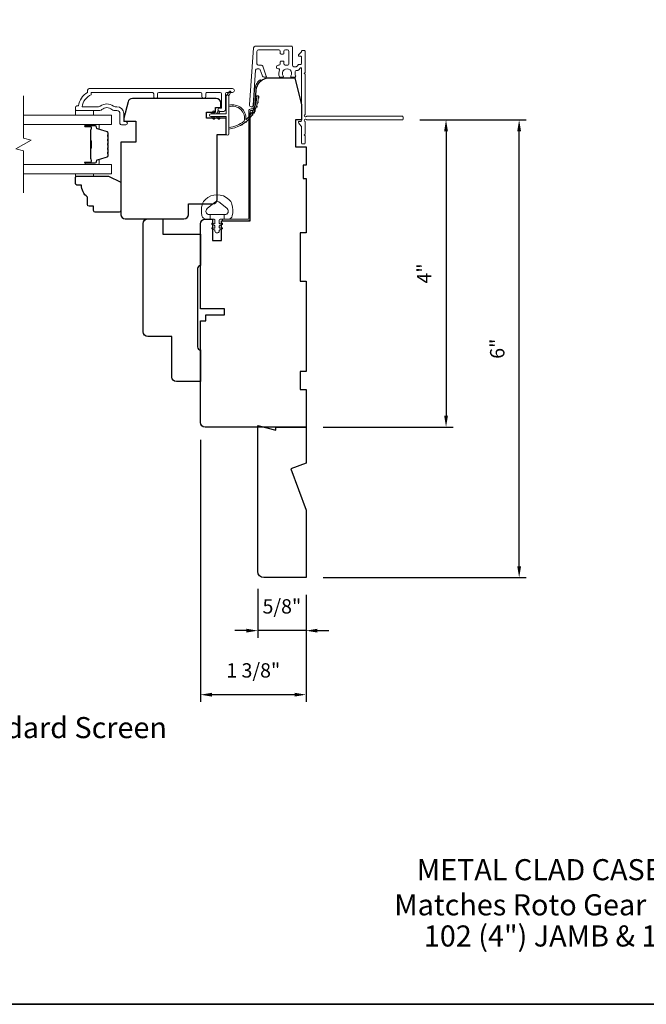
# Model space of a CAD drawing. Extents: x 3884 to 4112, y 3478 to 3578.
# Drawn here: x 4058 to 4066, y 3556 to 3569 of the extents above; entities that cross this region are included whole.
import ezdxf

# ---------------------------------------------------------------- set-up
doc = ezdxf.new("R2010")
doc.units = 0
doc.header["$LTSCALE"] = 250
doc.header["$MEASUREMENT"] = 0
doc.header["$PDMODE"] = 3
doc.header["$PDSIZE"] = -2
doc.layers.get('DEFPOINTS').update_dxf_attribs({"color": 2, "linetype": 'CONTINUOUS'})
for name, color, linetype, lineweight in [('6', 6, 'CONTINUOUS', 5), ('7', 7, 'CONTINUOUS', 9), ('8', 7, 'CONTINUOUS', 35), ('Butal', 9, 'CONTINUOUS', 15), ('Dimensions', 2, 'CONTINUOUS', 15), ('Frame & Sash Cladding', 3, 'CONTINUOUS', 15), ('Glass', 1, 'CONTINUOUS', 15), ('Jamb Liner', 230, 'CONTINUOUS', 9), ('Next Gen Cladding', 142, 'CONTINUOUS', 20), ('Spacer Bar', 1, 'CONTINUOUS', 9), ('TEXT', 7, 'CONTINUOUS', 35), ('Veneer', 7, 'CONTINUOUS', 5), ('Weather-Strip', 6, 'CONTINUOUS', 9), ('Wood', 7, 'CONTINUOUS', 25)]:
    doc.layers.add(name, color=color, linetype=linetype, lineweight=lineweight)
doc.styles.add('Note Text (ISO)', font='tahoma.ttf')
doc.styles.add('ROMANS', font='romans')
doc.dimstyles.new('LWDEC', dxfattribs={"dimscale": 20, "dimtxt": 2.5, "dimasz": 2, "dimexe": 1.25, "dimexo": 3, "dimgap": 2, "dimtad": 1, "dimtoh": 1, "dimdec": 0, "dimzin": 11, "dimdsep": 46, "dimtxsty": 'ROMANS', "dimcen": 0, "dimdle": 1.5, "dimazin": 0, "dimtfac": 1, "dimtdec": 0, "dimtix": 1, "dimtmove": 0, "dimatfit": 3, "dimfxl": 0, "dimtzin": 0, "dimarcsym": 0})

# ---------------------------------------------------------------- blocks, each defined once
blk = doc.blocks.new('2800C')
at = {"layer": 'Veneer'}
blk.add_lwpolyline([(24.61, 4.5), (27.61, 4.5), (27.61, 3), (29.31, 3), (29.31, 1.5, -0.414214), (27.81, 0), (0, 0, -0.339454), (-1.45, 1.11), (-2.89, 6.5), (-2.89, 7.5), (-0.89, 7.5), (1.11, 7.5), (1.11, 14.5), (-3.89, 14.5), (-3.89, 38.5, -0.414214), (-2.39, 40), (17.11, 40, -0.414214), (18.61, 38.5), (18.61, 35), (26.61, 35, -0.414214), (28.11, 33.5), (28.11, 12), (31.11, 12), (31.11, 6.5), (24.61, 6.5), (24.61, 4.5), (24.61, 4.5)], format="xyb", dxfattribs=at)
blk = doc.blocks.new('*D287')
at = {"layer": 'DEFPOINTS', "color": 0}
for p in [(4060.779, 3561.859), (4061.408, 3561.78), (4060.779, 3561.087)]:
    blk.add_point(p, dxfattribs=at)
at = {"layer": 'Dimensions', "color": 0, "lineweight": -2}
for p, q in [((4060.779, 3561.634), (4060.779, 3560.993)), ((4061.408, 3561.555), (4061.408, 3560.993)), ((4060.629, 3561.087), (4060.479, 3561.087)), ((4061.408, 3561.087), (4060.779, 3561.087)), ((4061.558, 3561.087), (4061.708, 3561.087))]:
    blk.add_line(p, q, dxfattribs=at)
at = {"layer": 'Dimensions', "color": 0}
for points in [[(4060.629, 3561.112), (4060.629, 3561.062), (4060.779, 3561.087)], [(4061.558, 3561.112), (4061.558, 3561.062), (4061.408, 3561.087)]]:
    blk.add_solid(points, dxfattribs=at)
at = {"layer": 'Dimensions', "color": 0, "insert": (4061.093, 3561.38), "char_height": 0.1875, "attachment_point": 5, "style": 'ROMANS'}
blk.add_mtext('5/8"', dxfattribs=at)
blk = doc.blocks.new('*D288')
at = {"layer": 'DEFPOINTS', "color": 0}
for p in [(4060.03, 3563.808), (4061.408, 3561.78), (4060.03, 3560.25)]:
    blk.add_point(p, dxfattribs=at)
at = {"layer": 'Dimensions', "color": 0, "lineweight": -2}
for p, q in [((4060.03, 3563.583), (4060.03, 3560.157)), ((4061.408, 3561.555), (4061.408, 3560.157)), ((4061.258, 3560.25), (4060.18, 3560.25))]:
    blk.add_line(p, q, dxfattribs=at)
at = {"layer": 'Dimensions', "color": 0}
for points in [[(4060.18, 3560.275), (4060.18, 3560.225), (4060.03, 3560.25)], [(4061.258, 3560.275), (4061.258, 3560.225), (4061.408, 3560.25)]]:
    blk.add_solid(points, dxfattribs=at)
at = {"layer": 'Dimensions', "color": 0, "insert": (4060.719, 3560.543), "char_height": 0.1875, "attachment_point": 5, "style": 'ROMANS'}
blk.add_mtext('1 3/8"', dxfattribs=at)
blk = doc.blocks.new('*D386')
at = {"layer": 'DEFPOINTS', "color": 0}
for p in [(4062.668, 3567.765), (4061.408, 3563.749), (4063.237, 3563.749)]:
    blk.add_point(p, dxfattribs=at)
at = {"layer": 'Dimensions', "color": 0, "lineweight": -2}
for p, q in [((4062.893, 3567.765), (4063.331, 3567.765)), ((4063.237, 3567.615), (4063.237, 3563.899)), ((4061.633, 3563.749), (4063.331, 3563.749))]:
    blk.add_line(p, q, dxfattribs=at)
at = {"layer": 'Dimensions', "color": 0}
for points in [[(4063.212, 3567.615), (4063.262, 3567.615), (4063.237, 3567.765)], [(4063.212, 3563.899), (4063.262, 3563.899), (4063.237, 3563.749)]]:
    blk.add_solid(points, dxfattribs=at)
at = {"layer": 'Dimensions', "color": 0, "insert": (4062.975, 3565.757), "char_height": 0.1875, "attachment_point": 5, "rotation": 90, "style": 'ROMANS'}
blk.add_mtext('4"', dxfattribs=at)
blk = doc.blocks.new('*D387')
at = {"layer": 'DEFPOINTS', "color": 0}
for p in [(4062.668, 3567.765), (4064.192, 3567.765), (4061.408, 3561.78)]:
    blk.add_point(p, dxfattribs=at)
at = {"layer": 'Dimensions', "color": 0, "lineweight": -2}
for p, q in [((4062.893, 3567.765), (4064.285, 3567.765)), ((4064.192, 3561.93), (4064.192, 3567.615)), ((4061.633, 3561.78), (4064.285, 3561.78))]:
    blk.add_line(p, q, dxfattribs=at)
at = {"layer": 'Dimensions', "color": 0}
for points in [[(4064.167, 3567.615), (4064.217, 3567.615), (4064.192, 3567.765)], [(4064.167, 3561.93), (4064.217, 3561.93), (4064.192, 3561.78)]]:
    blk.add_solid(points, dxfattribs=at)
at = {"layer": 'Dimensions', "color": 0, "insert": (4063.93, 3564.773), "char_height": 0.1875, "attachment_point": 5, "rotation": 90, "style": 'ROMANS'}
blk.add_mtext('6"', dxfattribs=at)

msp = doc.modelspace()

# ---------------------------------------------------------------- linework, layer by layer
at = {"layer": '6'}
for points in [[(4058.39681, 3567.88751), (4058.39681, 3567.82845), (4058.63303, 3567.82845), (4058.63303, 3567.88751)], [(4058.6332, 3567.06082), (4058.6332, 3567.0309), (4058.39698, 3567.0309), (4058.39698, 3567.06082)]]:
    msp.add_lwpolyline(points, close=True, dxfattribs=at)
at = {"layer": '7', "flags": 128}
msp.add_lwpolyline([(4057.71774, 3566.81082), (4057.71774, 3567.36144), (4057.61931, 3567.38781), (4057.81616, 3567.50146), (4057.71774, 3567.52784), (4057.71774, 3568.07845)], dxfattribs=at)
at = {"layer": '8', "linetype": 'Continuous'}
msp.add_lwpolyline([(4050.79047, 3573.28005), (4080.47973, 3573.28005), (4080.47973, 3556.20205), (4050.79047, 3556.20205)], close=True, dxfattribs=at)
at = {"layer": 'Butal'}
for points in [[(4058.5323, 3567.70641), (4058.69681, 3567.70641, -0.41421356), (4058.70665, 3567.69656), (4058.70665, 3567.6444), (4058.68262, 3567.65175, -0.32975055), (4058.67215, 3567.66589), (4058.67215, 3567.67058, 0.41421356), (4058.65208, 3567.69066), (4058.52246, 3567.69066), (4058.52246, 3567.69656, -0.41421356)], [(4058.5323, 3567.18287), (4058.69681, 3567.18287, 0.41421356), (4058.70665, 3567.19271), (4058.70665, 3567.24487), (4058.68262, 3567.23753, 0.32975055), (4058.67215, 3567.22338), (4058.67215, 3567.2187, -0.41421356), (4058.65208, 3567.19862), (4058.52246, 3567.19862), (4058.52246, 3567.19271, 0.41421356)]]:
    msp.add_lwpolyline(points, format="xyb", close=True, dxfattribs=at)
at = {"layer": 'Frame & Sash Cladding'}
msp.add_lwpolyline([(4059.41924, 3568.06861), (4059.41924, 3568.10404, 0.4142151), (4059.39955, 3568.12373), (4058.6036, 3568.12373), (4058.6036, 3568.0927, 0.28322567), (4058.4847, 3567.93672), (4058.69736, 3567.93672, 0.16543591), (4058.72137, 3567.94489, -0.34018227), (4058.89319, 3567.94489, 0.16543591), (4058.9172, 3567.93672), (4058.93824, 3567.93672, -0.41421356), (4059.02683, 3567.84814), (4059.02683, 3567.74184), (4059.05439, 3567.74184, -1), (4059.05439, 3567.69853), (4058.9973, 3567.69853, -0.41421356), (4058.97761, 3567.71822), (4058.97761, 3567.84814, 0.41421356), (4058.93824, 3567.88751), (4058.89894, 3567.88751, -0.19612434), (4058.8714, 3567.89874, 0.40794), (4058.74315, 3567.89874, -0.19612434), (4058.71562, 3567.88751), (4058.40675, 3567.88751, -0.41421356), (4058.39691, 3567.89735), (4058.39691, 3567.92688, -0.41421356), (4058.41659, 3567.94656), (4058.43628, 3567.94656, -0.23812491), (4058.55439, 3568.12373), (4058.55439, 3568.15129, -0.41421356), (4058.57604, 3568.17294), (4060.44896, 3568.17294, -1), (4060.44896, 3568.12373), (4060.37498, 3568.12373, 0.41521504), (4060.35522, 3568.10404), (4060.35522, 3567.89748, -0.41590856), (4060.33357, 3567.8757), (4060.27845, 3567.8757, -1), (4060.27845, 3567.91901), (4060.29845, 3567.91901, 0.41421304), (4060.30633, 3567.92688), (4060.30633, 3568.10404, 0.41421356), (4060.28664, 3568.12373), (4060.1175, 3568.12373, 0.41521584), (4060.09774, 3568.10404), (4060.09774, 3568.06861, -1), (4060.04885, 3568.06861), (4060.04885, 3568.10404, 0.41421313), (4060.02916, 3568.12373), (4059.48782, 3568.12373, 0.41421203), (4059.46814, 3568.10404), (4059.46814, 3568.06861, -1)], format="xyb", close=True, dxfattribs=at)
at = {"layer": 'Glass', "color": 1}
for points in [[(4057.71774, 3567.82845), (4058.86929, 3567.82845), (4058.86929, 3567.70641), (4057.71774, 3567.70641)], [(4057.71774, 3567.06082), (4058.86929, 3567.06082), (4058.86929, 3567.18287), (4057.71774, 3567.18287)]]:
    msp.add_lwpolyline(points, dxfattribs=at)
at = {"layer": 'Jamb Liner'}
msp.add_lwpolyline([(4060.70964, 3567.90833, 0.39391048), (4060.71946, 3567.91748), (4060.73589, 3568.15237, -0.19617048), (4060.80155, 3568.28583, -1), (4060.81462, 3568.27111, 0.19617048), (4060.75552, 3568.151), (4060.7391, 3567.91611, -0.39391048), (4060.70964, 3567.88864), (4060.68994, 3567.88864, 0.41421356), (4060.68009, 3567.8788), (4060.68009, 3566.47526, -0.41421356), (4060.65057, 3566.44573), (4060.32576, 3566.44573, -1), (4060.32576, 3566.46542), (4060.65057, 3566.46542, 0.41421356), (4060.66041, 3566.47526), (4060.66041, 3567.8788, -0.41421356), (4060.68994, 3567.90833)], format="xyb", close=True, dxfattribs=at)
at = {"layer": 'Next Gen Cladding'}
msp.add_lwpolyline([(4061.39209, 3567.83183, 0.25592414), (4061.39663, 3567.84013), (4061.39663, 3568.36108), (4061.38482, 3568.37289), (4061.39663, 3568.3847), (4061.39663, 3568.66226, 0.41421356), (4061.38679, 3568.6721), (4061.35923, 3568.6721, 0.41421356), (4061.34939, 3568.66226), (4061.34939, 3568.65664, -0.19891237), (4061.3465, 3568.64968), (4061.31093, 3568.6141, 0.66817864), (4061.31789, 3568.5973), (4061.33954, 3568.5973, -0.41421356), (4061.34939, 3568.58746), (4061.34939, 3568.50084, -0.41421356), (4061.33954, 3568.491), (4061.31751, 3568.491, 0.22169466), (4061.30997, 3568.48749), (4061.29239, 3568.46654, -0.22169466), (4061.27732, 3568.45951), (4061.25096, 3568.45951, -0.41421356), (4061.23128, 3568.47919), (4061.23128, 3568.71738, 0.41421356), (4061.22143, 3568.72722), (4060.74252, 3568.72722, 0.39391046), (4060.72289, 3568.70891), (4060.6706, 3567.96115, 0.99999999), (4060.71773, 3567.95786), (4060.7496, 3568.41362, -0.39391046), (4060.76923, 3568.43193), (4060.79207, 3568.43193, -0.32010252), (4060.81068, 3568.41866), (4060.83492, 3568.34825, 0.32010252), (4060.87215, 3568.3217), (4060.88023, 3568.3217, 0.51503384), (4060.88954, 3568.33474), (4060.84438, 3568.4659, 0.32010252), (4060.82576, 3568.47918), (4060.78639, 3568.47918, -0.41421356), (4060.76671, 3568.49886), (4060.76671, 3568.66029, -0.41421356), (4060.78639, 3568.67998), (4061.05214, 3568.67998, -0.41421356), (4061.07183, 3568.66029), (4061.07183, 3568.6347, 0.41421356), (4061.08167, 3568.62486), (4061.10923, 3568.62486, 0.41421356), (4061.11907, 3568.6347), (4061.11907, 3568.66029, -0.41421356), (4061.13876, 3568.67998), (4061.16435, 3568.67998, -0.41421356), (4061.18403, 3568.66029), (4061.18403, 3568.5, -0.42331227), (4061.16374, 3568.48032, 0.0505623), (4061.14211, 3568.4788, -0.46526701), (4061.11907, 3568.4982), (4061.11907, 3568.52447, 0.41421356), (4061.10923, 3568.53431), (4061.08167, 3568.53431, 0.41421356), (4061.07183, 3568.52447), (4061.07183, 3568.49886, -0.41421356), (4061.05214, 3568.47918), (4061.0423, 3568.47918, 0.41421356), (4061.02261, 3568.45949), (4061.02261, 3568.45162, 0.41421356), (4061.0423, 3568.43193), (4061.0539, 3568.43193, -0.54744911), (4061.06284, 3568.41796, 0.21517494), (4061.06205, 3568.32955, 0.29725798), (4061.07106, 3568.32368), (4061.10244, 3568.32368, 0.60193136), (4061.11058, 3568.33905, -1.88788309), (4061.21024, 3568.33905, 0.60193136), (4061.21838, 3568.32368), (4061.26327, 3568.32368, 0.63638238), (4061.27082, 3568.33983, -0.21773767), (4061.26649, 3568.35562, 0.0793699), (4061.26659, 3568.38953, -0.46050446), (4061.28604, 3568.41226), (4061.29935, 3568.41226, 0.22169466), (4061.31443, 3568.41929), (4061.332, 3568.44024, -0.70020754), (4061.34939, 3568.43392), (4061.34939, 3567.75478, -0.41421356), (4061.33954, 3567.74494), (4061.31986, 3567.74494, 0.41841302), (4061.31002, 3567.73496, 0.19519425), (4061.32154, 3567.70768), (4061.3465, 3567.68272, -0.19891237), (4061.34939, 3567.67576), (4061.34939, 3567.45951, 0.41421356), (4061.35923, 3567.44967), (4061.38679, 3567.44967, 0.41421356), (4061.39663, 3567.45951), (4061.39663, 3567.55596), (4061.38482, 3567.56778), (4061.39663, 3567.57959), (4061.39663, 3567.73637, 0.25592414), (4061.39209, 3567.74466, -1.16228703), (4061.41259, 3567.76811, 0.22054024), (4061.4201, 3567.76463), (4062.66631, 3567.76463, 0.41421356), (4062.67615, 3567.77447), (4062.67615, 3567.80203, 0.41421356), (4062.66631, 3567.81187), (4061.4201, 3567.81187, 0.22054024), (4061.41259, 3567.80839, -1.16228703)], format="xyb", close=True, dxfattribs=at)
at = {"layer": 'Spacer Bar'}
for points in [[(4058.82476, 3567.49115, 0.2262769), (4058.82291, 3567.49504), (4058.81956, 3567.49775, -0.47697553), (4058.81956, 3567.50552), (4058.82291, 3567.50823, 0.2262769), (4058.82476, 3567.51212), (4058.82476, 3567.54815, 0.2262769), (4058.82291, 3567.55204), (4058.81956, 3567.55475, -0.47697553), (4058.81956, 3567.56252), (4058.82291, 3567.56523, 0.2262769), (4058.82476, 3567.56912), (4058.82476, 3567.59371, 0.32975055), (4058.81083, 3567.61253), (4058.68251, 3567.65177, -0.32975055), (4058.67176, 3567.66629), (4058.67176, 3567.67097, 0.41421356), (4058.65208, 3567.69066), (4058.52246, 3567.69066, 1), (4058.52246, 3567.67566), (4058.59584, 3567.67566, -0.41421356), (4058.60174, 3567.66975), (4058.60174, 3567.6496), (4058.60624, 3567.6496), (4058.60624, 3567.66835, 0.41421356), (4058.59443, 3567.68016), (4058.52246, 3567.68016, -1), (4058.52246, 3567.68616), (4058.65208, 3567.68616, -0.41421356), (4058.66726, 3567.67097), (4058.66726, 3567.66629, 0.32975055), (4058.68119, 3567.64746), (4058.80952, 3567.60823, -0.32975055), (4058.82026, 3567.59371), (4058.82026, 3567.56912, -0.2262769), (4058.82008, 3567.56873), (4058.81673, 3567.56602, 0.47697553), (4058.81673, 3567.55125), (4058.82008, 3567.54854, -0.2262769), (4058.82026, 3567.54815), (4058.82026, 3567.51212, -0.2262769), (4058.82008, 3567.51173), (4058.81673, 3567.50902, 0.47697553), (4058.81673, 3567.49425), (4058.82008, 3567.49154, -0.2262769), (4058.82026, 3567.49115), (4058.82026, 3567.45518, -0.25663287), (4058.82008, 3567.45473), (4058.81673, 3567.45202, 0.47697553), (4058.81673, 3567.43725), (4058.82008, 3567.43454, -0.2262769), (4058.82026, 3567.43415), (4058.82026, 3567.39818, -0.25663287), (4058.82008, 3567.39773), (4058.81673, 3567.39502, 0.47697553), (4058.81673, 3567.38025), (4058.82008, 3567.37754, -0.2262769), (4058.82026, 3567.37715), (4058.82026, 3567.34118, -0.25663287), (4058.82008, 3567.34073), (4058.81673, 3567.33802, 0.47697553), (4058.81673, 3567.32325), (4058.82008, 3567.32054, -0.2262769), (4058.82026, 3567.32015), (4058.82026, 3567.29557, -0.32975055), (4058.80952, 3567.28104), (4058.68119, 3567.24181, 0.32975055), (4058.66726, 3567.22299), (4058.66726, 3567.2183, -0.41421356), (4058.65208, 3567.20312), (4058.52246, 3567.20312, -1), (4058.52246, 3567.20912), (4058.59443, 3567.20912, 0.41421356), (4058.60624, 3567.22093), (4058.60624, 3567.23968), (4058.60174, 3567.23968), (4058.60174, 3567.21952, -0.41421356), (4058.59584, 3567.21362), (4058.52246, 3567.21362, 1), (4058.52246, 3567.19862), (4058.65208, 3567.19862, 0.41421356), (4058.67176, 3567.2183), (4058.67176, 3567.22299, -0.32975055), (4058.68251, 3567.23751), (4058.81083, 3567.27674, 0.32975055), (4058.82476, 3567.29557), (4058.82476, 3567.32015, 0.2262769), (4058.82291, 3567.32404), (4058.81956, 3567.32675, -0.47697553), (4058.81956, 3567.33452), (4058.82291, 3567.33723, 0.2262769), (4058.82476, 3567.34112), (4058.82476, 3567.37715, 0.2262769), (4058.82291, 3567.38104), (4058.81956, 3567.38375, -0.47697553), (4058.81956, 3567.39152), (4058.82291, 3567.39423, 0.2262769), (4058.82476, 3567.39812), (4058.82476, 3567.43415, 0.2262769), (4058.82291, 3567.43804), (4058.81956, 3567.44075, -0.47697553), (4058.81956, 3567.44852), (4058.82291, 3567.45123, 0.2262769), (4058.82476, 3567.45512)], [(4058.59974, 3567.66704), (4058.59974, 3567.64218, -0.22906983), (4058.59682, 3567.63586, 0.22448136), (4058.59426, 3567.63045), (4058.59426, 3567.50129, 0.28963953), (4058.59826, 3567.49496, -0.27273596), (4058.60424, 3567.48613), (4058.60424, 3567.40314, -0.27273609), (4058.59826, 3567.39431, 0.28963953), (4058.59426, 3567.38799), (4058.59426, 3567.25882, 0.22448136), (4058.59682, 3567.25341, -0.22906983), (4058.59974, 3567.24709), (4058.59974, 3567.22223), (4058.60174, 3567.22223), (4058.60174, 3567.24707, 0.22858496), (4058.59809, 3567.25496, -0.22448136), (4058.59626, 3567.25882), (4058.59626, 3567.38799, -0.28963953), (4058.59912, 3567.3925, 0.27414127), (4058.60624, 3567.40308), (4058.60624, 3567.48619, 0.27414127), (4058.59912, 3567.49677, -0.28963953), (4058.59626, 3567.50129), (4058.59626, 3567.63045, -0.22448136), (4058.59809, 3567.63432, 0.22858496), (4058.60174, 3567.6422), (4058.60174, 3567.66704)]]:
    msp.add_lwpolyline(points, format="xyb", close=True, dxfattribs=at)
msp.add_lwpolyline([(4058.59626, 3567.50125, -0.00188508), (4058.59626, 3567.50129), (4058.59626, 3567.63045, -0.22448136), (4058.59809, 3567.63432, 0.22858496), (4058.60174, 3567.6422), (4058.60174, 3567.66704), (4058.59974, 3567.66704), (4058.59974, 3567.64218, -0.22906983), (4058.59682, 3567.63586, 0.22448136), (4058.59426, 3567.63045), (4058.59426, 3567.50129, -0.21424516), (4058.59361, 3567.49984, 0.21424516), (4058.59126, 3567.49461), (4058.59126, 3567.39467, 0.21424516), (4058.59361, 3567.38943, -0.21424516), (4058.59426, 3567.38799), (4058.59426, 3567.25882, 0.22448136), (4058.59682, 3567.25341, -0.22906983), (4058.59974, 3567.24709), (4058.59974, 3567.22223), (4058.60174, 3567.22223), (4058.60174, 3567.24707, 0.22858496), (4058.59809, 3567.25496, -0.22448136), (4058.59626, 3567.25882), (4058.59626, 3567.38799, 0.21424516), (4058.59494, 3567.39093, -0.21424516), (4058.59326, 3567.39467), (4058.59326, 3567.49461, -0.21424516), (4058.59494, 3567.49835, 0.21424516), (4058.59626, 3567.50129)], format="xyb", dxfattribs=at)
at = {"layer": 'Weather-Strip'}
for points in [[(4060.16636, 3567.80954), (4060.36517, 3567.80954), (4060.36517, 3567.58356, 1), (4060.40061, 3567.58356), (4060.40061, 3568.07411, 1), (4060.36517, 3568.07411), (4060.36517, 3567.84498), (4060.16636, 3567.84498, 1)], [(4060.40061, 3568.07411), (4060.42386, 3568.12276, 1), (4060.40264, 3568.13312), (4060.36839, 3568.08428, -0.7329507)], [(4060.59925, 3567.74693, 0.17188443), (4060.59997, 3567.74802, 0.58317117), (4060.40061, 3567.93617), (4060.40061, 3567.95666, -0.51955638), (4060.62365, 3567.77144, 0.67859366), (4060.62693, 3567.76982, 0.20774305), (4060.76635, 3568.07572, -0.40895817), (4060.76832, 3568.07765), (4060.78407, 3568.07765, -0.41929928), (4060.78604, 3568.07565, -0.37237771), (4060.40061, 3567.6452), (4060.40061, 3567.66505, 0.12940996)], [(4060.7844, 3568.04447, 0.01767922), (4060.78604, 3568.07565, -0.45560936)], [(4060.75672, 3567.9249, 0.01758668), (4060.76684, 3567.95427, -0.4363375)], [(4060.77473, 3567.98373, 0.01763785), (4060.78068, 3568.01431, -0.44607653)], [(4060.21373, 3567.86638), (4060.19874, 3567.84498), (4060.17423, 3567.84498), (4060.19728, 3567.8779, -1)], [(4060.21373, 3567.78814), (4060.19874, 3567.80954), (4060.17423, 3567.80954), (4060.19728, 3567.77662, 1)], [(4060.27869, 3567.86638), (4060.2637, 3567.84498), (4060.23919, 3567.84498), (4060.26224, 3567.8779, -1)], [(4060.27869, 3567.78814), (4060.2637, 3567.80954), (4060.23919, 3567.80954), (4060.26224, 3567.77662, 1)], [(4060.6568, 3567.77104, 0.01737982), (4060.67773, 3567.79349, -0.40774285)], [(4060.69718, 3567.81751, 0.01745643), (4060.71487, 3567.84277, -0.41699381)], [(4060.73071, 3567.86913, 0.01752591), (4060.74476, 3567.89672, -0.4265826)], [(4060.55866, 3567.69705, 0.01721469), (4060.58472, 3567.7127, -0.39088213)], [(4060.61032, 3567.73062, 0.01729831), (4060.63407, 3567.74985, -0.3989898)], [(4060.05426, 3566.66276, -0.12421487), (4060.09344, 3566.72489, -0.39999998), (4060.4006, 3566.72489, -0.12421487), (4060.43979, 3566.66276, -0.13984464), (4060.44547, 3566.51158, -0.34545439), (4060.38714, 3566.46582), (4060.3371, 3566.46582), (4060.3371, 3566.52587), (4060.3371, 3566.46582), (4060.28533, 3566.46582, 0.41421356), (4060.27532, 3566.45581), (4060.27532, 3566.41546, 0.53965061), (4060.28797, 3566.40715), (4060.30485, 3566.41446, -1), (4060.31176, 3566.3985), (4060.28077, 3566.38509, 0.29899601), (4060.27532, 3566.37678), (4060.27532, 3566.35618, 0.53965061), (4060.28797, 3566.34787), (4060.30485, 3566.35518, -1), (4060.31176, 3566.33922), (4060.28077, 3566.3258, 0.29899601), (4060.27532, 3566.31749), (4060.27532, 3566.31434, -1), (4060.21873, 3566.31434), (4060.21873, 3566.31749, 0.29899601), (4060.21327, 3566.3258), (4060.18229, 3566.33922, -1), (4060.18919, 3566.35518), (4060.20607, 3566.34787, 0.53965061), (4060.21873, 3566.35618), (4060.21873, 3566.37677, 0.29899601), (4060.21327, 3566.38509), (4060.18229, 3566.3985, -1), (4060.18919, 3566.41446), (4060.20607, 3566.40715, 0.53965061), (4060.21873, 3566.41546), (4060.21873, 3566.45581, 0.41421356), (4060.20872, 3566.46582), (4060.15695, 3566.46582), (4060.15695, 3566.52587), (4060.3371, 3566.52587), (4060.34819, 3566.52587, 0.70020754), (4060.37714, 3566.60541), (4060.28562, 3566.6822, 0.36397023), (4060.20842, 3566.6822), (4060.11691, 3566.60541, 0.70020754), (4060.14586, 3566.52587), (4060.15695, 3566.52587), (4060.15695, 3566.46582), (4060.1069, 3566.46582, -0.34545439), (4060.04858, 3566.51158, -0.13984464)]]:
    msp.add_lwpolyline(points, format="xyb", close=True, dxfattribs=at)
at = {"layer": 'Wood'}
for points in [[(4060.30608, 3566.35963), (4060.30608, 3566.35963), (4060.30608, 3566.44573), (4060.68009, 3566.44573), (4060.68009, 3567.85841), (4060.73469, 3567.85841), (4060.75515, 3568.151, -0.39391048), (4060.93189, 3568.31581), (4061.2608, 3568.31581), (4061.34938, 3567.96148), (4061.34938, 3567.76463), (4061.27064, 3567.76463), (4061.27064, 3567.4103), (4061.40844, 3567.4103), (4061.40844, 3567.17408), (4061.36907, 3567.17408), (4061.36907, 3566.99691), (4061.40844, 3566.99691), (4061.40844, 3566.28825), (4061.3297, 3566.28825), (4061.3297, 3565.65833), (4061.40844, 3565.65833), (4061.40844, 3564.47723), (4061.3297, 3564.47723), (4061.3297, 3564.24101), (4061.40844, 3564.24101), (4061.40844, 3563.74889), (4060.08954, 3563.74889, -0.41421356), (4060.03049, 3563.80794), (4060.03049, 3565.13668), (4060.09939, 3565.13668), (4060.09939, 3565.21542), (4060.34545, 3565.21542), (4060.34545, 3565.29416), (4060.03049, 3565.29416), (4060.03049, 3566.40636, -0.41421356), (4060.08954, 3566.46542), (4060.18797, 3566.46542), (4060.18797, 3566.18983), (4060.30608, 3566.18983)], [(4058.6332, 3566.57815), (4058.6332, 3566.6372), (4058.57414, 3566.6372, -0.41421356), (4058.55446, 3566.65689), (4058.55446, 3566.75531, -0.23606798), (4058.47572, 3566.91279), (4058.41666, 3566.91279, -0.41421356), (4058.39698, 3566.93248), (4058.39698, 3567.01122, -0.41421356), (4058.41666, 3567.0309), (4058.83005, 3567.0309), (4058.98753, 3566.95216), (4058.98753, 3566.57815, -0.41421356), (4058.96784, 3566.55846), (4058.65288, 3566.55846, -0.41421356)], [(4060.03037, 3565.85912), (4060.03037, 3565.85912, 0.41421356), (4059.991, 3565.81975), (4059.991, 3564.79613, 0.41421356), (4060.03037, 3564.75676), (4060.03037, 3564.75676), (4060.03037, 3564.34337), (4059.71541, 3564.34337, -0.41421356), (4059.65635, 3564.40243), (4059.65635, 3564.93392), (4059.34139, 3564.93392, -0.41421356), (4059.28234, 3564.99298), (4059.28234, 3566.4103, -0.41421356), (4059.34139, 3566.46935), (4059.53824, 3566.46935), (4059.53824, 3566.2725), (4060.03037, 3566.2725)], [(4060.77851, 3563.76857), (4061.01473, 3563.70952), (4061.01473, 3563.74889), (4061.40843, 3563.74889), (4061.40843, 3563.27558), (4061.21158, 3563.20393), (4061.40843, 3562.66309), (4061.40843, 3561.78039), (4060.85725, 3561.78039, -0.41421356), (4060.77851, 3561.85913)]]:
    msp.add_lwpolyline(points, format="xyb", close=True, dxfattribs=at)
msp.add_lwpolyline([(4060.10949, 3567.86698), (4060.2276, 3567.86698), (4060.2276, 3567.92603), (4060.29453, 3567.92603), (4060.29453, 3567.98509, 0.41421356), (4060.23547, 3568.04414), (4059.1406, 3568.04414, 0.33945426), (4059.08356, 3568.00037), (4059.02672, 3567.78824), (4059.02672, 3567.74887), (4059.10546, 3567.74887), (4059.1842, 3567.74887), (4059.1842, 3567.47345), (4058.98735, 3567.47345), (4058.98737, 3566.5284, 0.41421356), (4059.04642, 3566.46934), (4059.81418, 3566.46934, 0.41421356), (4059.87323, 3566.5284), (4059.87321, 3566.66621), (4060.18823, 3566.66621, 0.41421356), (4060.24728, 3566.72527), (4060.24728, 3567.5717), (4060.36539, 3567.5717), (4060.36539, 3567.78824), (4060.10949, 3567.78823), (4060.10949, 3567.86697), (4060.10949, 3567.86698)], format="xyb", dxfattribs=at)

# ---------------------------------------------------------------- block references
at = {"layer": 'Wood', "xscale": -0.03937, "yscale": 0.03937, "zscale": 0.03937, "rotation": 180}
msp.add_blockref('2800C', (4059.14064, 3568.04414), dxfattribs=at)

# ---------------------------------------------------------------- texts
at = {"layer": 'TEXT', "char_height": 0.2755894, "attachment_point": 2, "style": 'Note Text (ISO)'}
for s, insert, width in [('\\pt5.99986;\\PStandard Screen', (4058.13063, 3560.41669), 4.6704124), ('\\pt5.99986;\\PMETAL CLAD CASEMENT - FIXED\\PMatches Roto Gear Sash Mouldings', (4065.62193, 3558.55924), 14.0987623), ('\\A1;\\pt1.45977;\\P102 (4") JAMB & 153 (6{\\H1.00002x;") JAMB}', (4065.57676, 3557.69254), 6.5216584)]:
    msp.add_mtext(s, dxfattribs=dict(at, insert=insert, width=width))

# ---------------------------------------------------------------- dimensions: what is measured, and where the dimension line sits
at = {"layer": 'Dimensions'}
for base, p1, p2, picture, middle in [((4063.23681, 3563.74889), (4062.66753, 3567.76463), (4061.40844, 3563.74889), '*D386', (4062.97521, 3565.75676)), ((4064.19162, 3567.76463), (4061.40844, 3561.78039), (4062.66753, 3567.76463), '*D387', (4063.93001, 3564.77251))]:
    dim = msp.add_linear_dim(base=base, p1=p1, p2=p2, angle=90, dimstyle='LWDEC', override={"dimscale": 0.075, "dimdec": 4, "dimlunit": 5, "dimpost": '"', "dimtdec": 4, "dimfrac": 2, "dimarcsym": 1}, dxfattribs=at)
    dim.commit()
    dim.dimension.update_dxf_attribs({"geometry": picture, "text_midpoint": middle})
for base, p1, p2, picture, middle in [((4060.0304848029, 3560.2503300227), (4061.4084348029, 3561.7803851445), (4060.0304848029, 3563.8079401445), '*D288', (4060.7194598029, 3560.5431871655)), ((4060.77851, 3561.08666), (4061.40843, 3561.78039), (4060.77851, 3561.85913), '*D287', (4061.09347, 3561.37952))]:
    dim = msp.add_linear_dim(base=base, p1=p1, p2=p2, dimstyle='LWDEC', override={"dimscale": 0.075, "dimdec": 4, "dimlunit": 5, "dimpost": '"', "dimtdec": 4, "dimfrac": 2, "dimarcsym": 1}, dxfattribs=at)
    dim.commit()
    dim.dimension.update_dxf_attribs({"geometry": picture, "text_midpoint": middle})

doc.saveas('drawing.dxf')
